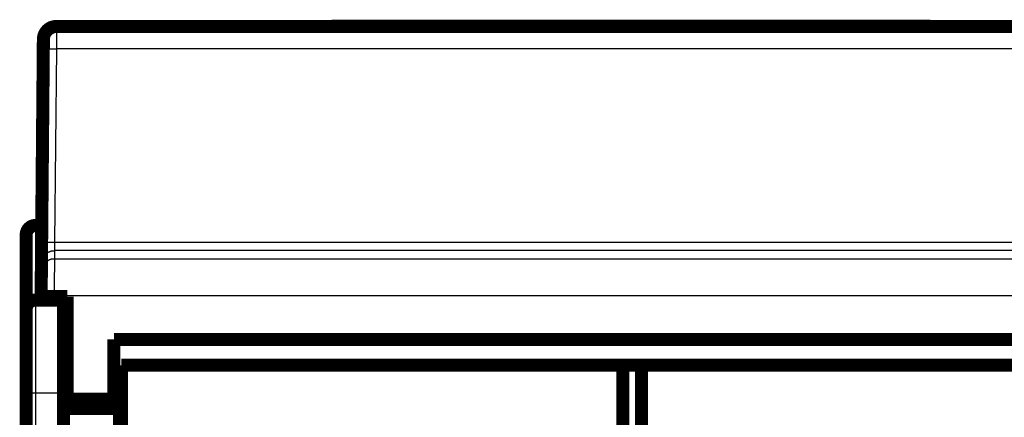
# Model space of a CAD drawing. Extents: x 62 to 822, y 15 to 550.
# Drawn here: x 229 to 281, y 527 to 549 of the extents above; entities that cross this region are included whole.
import ezdxf

# ---------------------------------------------------------------- set-up
doc = ezdxf.new("R2010")
doc.units = 0
doc.layers.add('2', color=7, linetype='CONTINUOUS')

msp = doc.modelspace()

# ---------------------------------------------------------------- linework, layer by layer
at = {"layer": '2', "color": 3, "linetype": 'CONTINUOUS'}
for p, q in [((230.47935, 548.39871), (230.47452, 547.19476)), ((230.47451, 547.19478), (230.38403, 536.82742)), ((292.24329, 547.19478), (230.47451, 547.19478)), ((229.35876, 537.71612), (229.35876, 533.71612)), ((230.38402, 536.8274), (230.37437, 536.36441)), ((230.38403, 536.82742), (292.33377, 536.82742)), ((230.37434, 536.36443), (230.37057, 535.93305)), ((230.37057, 535.93305), (292.34723, 535.93305)), ((292.34346, 536.36443), (230.37434, 536.36443)), ((229.65926, 533.93946), (230.35923, 533.93335)), ((230.35923, 533.93335), (230.35893, 533.89875)), ((292.35857, 533.93335), (230.35923, 533.93335)), ((229.35876, 533.71612), (229.35876, 528.71612)), ((229.35876, 528.71612), (228.85876, 528.71612)), ((229.35876, 528.71612), (229.35876, 436.21612)), ((230.85876, 528.71612), (229.35876, 528.71612))]:
    msp.add_line(p, q, dxfattribs=at)
at = {"layer": '2', "color": 40, "linetype": 'CONTINUOUS', "const_width": 0.7}
for points in [[(230.47936, 548.39875, 0.41165989), (229.77938, 547.70485)], [(229.35876, 537.71612, 0.41421356), (228.85876, 537.21612)], [(229.35876, 533.71612, 0.41421356), (228.85876, 533.21612)]]:
    msp.add_lwpolyline(points, format="xyb", dxfattribs=at)
for points in [[(230.47936, 548.39875), (292.23844, 548.39875)], [(245.23806, 548.4137), (245.2378, 548.39875)], [(245.23806, 548.4137), (277.35079, 548.4137)], [(277.35105, 548.39875), (277.35079, 548.4137)], [(229.77453, 547.14918), (229.77938, 547.70485)], [(229.68406, 536.78181), (229.77453, 547.14918)], [(229.35876, 537.71612), (229.69221, 537.71612)], [(228.85876, 533.21612), (228.85876, 537.21612)], [(229.67436, 535.67064), (229.68406, 536.78181)], [(229.6706, 535.23926), (229.67436, 535.67064)], [(229.65926, 533.93946), (229.6706, 535.23926)], [(229.35876, 533.71612), (230.85876, 533.71612)], [(229.6589, 533.89875), (229.65926, 533.93946)], [(229.6589, 533.89875), (230.35892, 533.89875)], [(230.35893, 533.89875), (231.0589, 533.89875)], [(230.85876, 533.89875), (230.85876, 533.71612)], [(230.85876, 533.71612), (230.85876, 528.71612)], [(231.0589, 533.89875), (231.0589, 528.39875)], [(228.85876, 528.71612), (228.85876, 533.21612)], [(233.5589, 531.59875), (289.1589, 531.59875)], [(233.5589, 528.39875), (233.5589, 531.59875)], [(233.95876, 530.21612), (233.95876, 524.21612)], [(260.85876, 530.21612), (233.95876, 530.21612)], [(260.85876, 432.21612), (260.85876, 530.21612)], [(260.85876, 530.21612), (261.85876, 530.21612)], [(288.75876, 530.21612), (261.85876, 530.21612)], [(261.85876, 530.21612), (261.85876, 432.21612)], [(228.85876, 436.21612), (228.85876, 528.71612)], [(230.85876, 518.21612), (230.85876, 528.71612)], [(231.0589, 528.61612), (230.85876, 528.61612)], [(231.0589, 528.39875), (231.0589, 527.89875)], [(231.0589, 528.39875), (233.5589, 528.39875)], [(233.85876, 528.61612), (233.55888, 528.61612)], [(233.5589, 528.39875), (233.5589, 527.89875)], [(233.85876, 528.0656), (233.85876, 528.61612)], [(231.0589, 528.06559), (230.85876, 528.06559)], [(231.0589, 527.89875), (233.5589, 527.89875)], [(233.85876, 528.06559), (233.5589, 528.06559)], [(233.85876, 523.36665), (233.85876, 528.06559)]]:
    msp.add_lwpolyline(points, dxfattribs=at)
at = {"layer": '2', "color": 3, "linetype": 'CONTINUOUS'}
for points in [[(229.77454, 547.14917), (229.77534, 547.15163, -0.15814808), (229.77781, 547.1541, -0.084814423), (229.78202, 547.1566, -0.04430963), (229.78796, 547.1591, -0.027379482), (229.79582, 547.1616, -0.017629346), (229.80554, 547.16409, -0.012350503), (229.81725, 547.16655, -0.008990046), (229.83089, 547.16898, -0.006973813), (229.84654, 547.17135, -0.00549594), (229.86411, 547.17367, -0.004510058), (229.88364, 547.17591, -0.003737541), (229.90502, 547.17807, -0.00319093), (229.92824, 547.18013, -0.002744969), (229.95316, 547.18209, -0.002415376), (229.97974, 547.18393, -0.002130914), (230.00778, 547.18565, -0.001906302), (230.03722, 547.18723, -0.001734714), (230.06789, 547.18868, -0.001610224), (230.09972, 547.18998, -0.001448195), (230.13232, 547.19114, -0.001274983), (230.16549, 547.19214, -0.001291962), (230.19977, 547.193, -0.001402367), (230.23528, 547.1937, -0.001048949), (230.26893, 547.19427, -0.000445557), (230.29958, 547.1947, -0.001309834), (230.33852, 547.19496, -0.002086476), (230.39762, 547.19497, -0.001039452), (230.47452, 547.19476, -0.000566757)], [(229.68403, 536.78182), (229.68483, 536.78427, -0.158111), (229.68731, 536.78675, -0.084764256), (229.69152, 536.78924, -0.044283747), (229.69747, 536.79175, -0.027365346), (229.70532, 536.79425, -0.017621415), (229.71505, 536.79673, -0.012345571), (229.72676, 536.79919, -0.008986826), (229.74039, 536.80162, -0.006971533), (229.75604, 536.804, -0.005494289), (229.77361, 536.80631, -0.004508798), (229.79315, 536.80855, -0.003736565), (229.81452, 536.81071, -0.003190145), (229.83775, 536.81278, -0.002744331), (229.86267, 536.81473, -0.002414843), (229.88925, 536.81657, -0.002130466), (229.91729, 536.81829, -0.001905918), (229.94673, 536.81987, -0.001734379), (229.9774, 536.82132, -0.001609925), (230.00923, 536.82262, -0.001447937), (230.04183, 536.82378, -0.001274765), (230.07499, 536.82479, -0.001291748), (230.10928, 536.82564, -0.001402143), (230.14478, 536.82634, -0.001048789), (230.17843, 536.82691, -0.00044549), (230.20909, 536.82735, -0.001309642), (230.24802, 536.8276, -0.002086188), (230.30712, 536.82762, -0.001039316), (230.38402, 536.8274, -0.000566685)], [(229.6706, 535.23923), (229.67166, 535.27242, -0.012736417), (229.67438, 535.30604, -0.012099813), (229.67883, 535.34012, -0.011920403), (229.685, 535.3745, -0.012419119), (229.69306, 535.40905, -0.01265442), (229.70298, 535.44361, -0.012807245), (229.71485, 535.47806, -0.012906931), (229.72863, 535.51223, -0.013110515), (229.7444, 535.54595, -0.013218328), (229.76207, 535.57909, -0.013360175), (229.78167, 535.61145, -0.013430961), (229.80309, 535.64291, -0.013526855), (229.82633, 535.67327, -0.013579919), (229.85124, 535.70242, -0.013648532), (229.87778, 535.73018, -0.013638455), (229.90577, 535.75648, -0.013574793), (229.93513, 535.78112, -0.013648102), (229.96571, 535.8041, -0.013813088), (229.99742, 535.82524, -0.013460996), (230.02989, 535.84456, -0.012647947), (230.06292, 535.86192, -0.01360545), (230.09705, 535.8774, -0.015638776), (230.1324, 535.89094, -0.012303147), (230.1659, 535.90246, -0.005349138), (230.19641, 535.91186, -0.016102956), (230.23517, 535.91983, -0.02693789), (230.29401, 535.92691, -0.013795037), (230.37058, 535.93305, -0.007581068)], [(229.67438, 535.67067), (229.67544, 535.70386, -0.012737908), (229.67816, 535.73747, -0.01210128), (229.68261, 535.77154, -0.011921886), (229.68878, 535.80593, -0.012420687), (229.69684, 535.84047, -0.012656026), (229.70676, 535.87503, -0.012808863), (229.71863, 535.90947, -0.012908536), (229.73241, 535.94364, -0.013112103), (229.74818, 535.97736, -0.013219864), (229.76584, 536.0105, -0.013361649), (229.78545, 536.04286, -0.013432341), (229.80687, 536.07431, -0.01352813), (229.83011, 536.10467, -0.013581063), (229.85502, 536.13382, -0.013649536), (229.88156, 536.16158, -0.013639295), (229.90955, 536.18787, -0.013575463), (229.93891, 536.21251, -0.013648593), (229.96949, 536.23548, -0.013813401), (230.0012, 536.25662, -0.01346111), (230.03367, 536.27594, -0.012647889), (230.0667, 536.29329, -0.013605206), (230.10083, 536.30878, -0.015638271), (230.13618, 536.32231, -0.01230257), (230.16968, 536.33383, -0.005348844), (230.20019, 536.34323, -0.016101955), (230.23895, 536.3512, -0.02693569), (230.2978, 536.35827, -0.013793701), (230.37437, 536.36441, -0.007580286)], [(230.37058, 535.93305), (230.37057, 535.93176, 0.000193036), (230.37056, 535.92951, 0.000061611), (230.37054, 535.92625, 0.000028918), (230.37051, 535.92203, 0.000016541), (230.37048, 535.91681, 0.000010432), (230.37045, 535.91063, 0.000007164), (230.37041, 535.90347, 0.000005087), (230.37036, 535.89536, 0.000003723), (230.37031, 535.88628, 0.000002771), (230.37025, 535.87625, 0.000002085), (230.37019, 535.86526, 0.000001576), (230.37012, 535.85334, 0.000001176), (230.37005, 535.84045, 0.000000874), (230.36997, 535.82665, 0.000000622), (230.36988, 535.8119, 0.000000425), (230.3698, 535.79624, 0.000000246), (230.3697, 535.77963, 0.000000124), (230.3696, 535.76212, 0.000000024), (230.3695, 535.74369), (230.36939, 535.72437), (230.36927, 535.70415), (230.36915, 535.68308), (230.36903, 535.66112), (230.3689, 535.63834), (230.36877, 535.6147), (230.36863, 535.59026), (230.36848, 535.56498), (230.36834, 535.53893), (230.36818, 535.51207), (230.36803, 535.48446), (230.36787, 535.45607), (230.3677, 535.42695), (230.36753, 535.39707), (230.36736, 535.36649), (230.36718, 535.33518), (230.367, 535.30319), (230.36681, 535.2705), (230.36662, 535.23717), (230.36643, 535.20318), (230.36624, 535.16858), (230.36604, 535.13336), (230.36583, 535.09756), (230.36563, 535.06118), (230.36542, 535.02426), (230.3652, 534.98679), (230.36499, 534.94882), (230.36477, 534.91034), (230.36455, 534.8714), (230.36433, 534.83198), (230.3641, 534.79213), (230.36387, 534.75184), (230.36364, 534.71116), (230.36341, 534.67008), (230.36317, 534.62864, -0.000000067), (230.36294, 534.58685, -0.000000118), (230.3627, 534.54474, -0.000000181), (230.36246, 534.50235, -0.000000243), (230.36221, 534.45963, -0.000000318), (230.36197, 534.41659, -0.000000352), (230.36172, 534.37349, -0.000000365), (230.36148, 534.33043, -0.000000486), (230.36123, 534.28648, -0.0000007), (230.36097, 534.24131, -0.00000053), (230.36073, 534.19879, -0.000000079), (230.36051, 534.16026, -0.000000939), (230.36023, 534.11058, -0.00000187), (230.35979, 534.03389, -0.000000926), (230.35922, 533.93333, -0.000000475)]]:
    msp.add_lwpolyline(points, format="xyb", dxfattribs=at)

doc.saveas('drawing.dxf')
